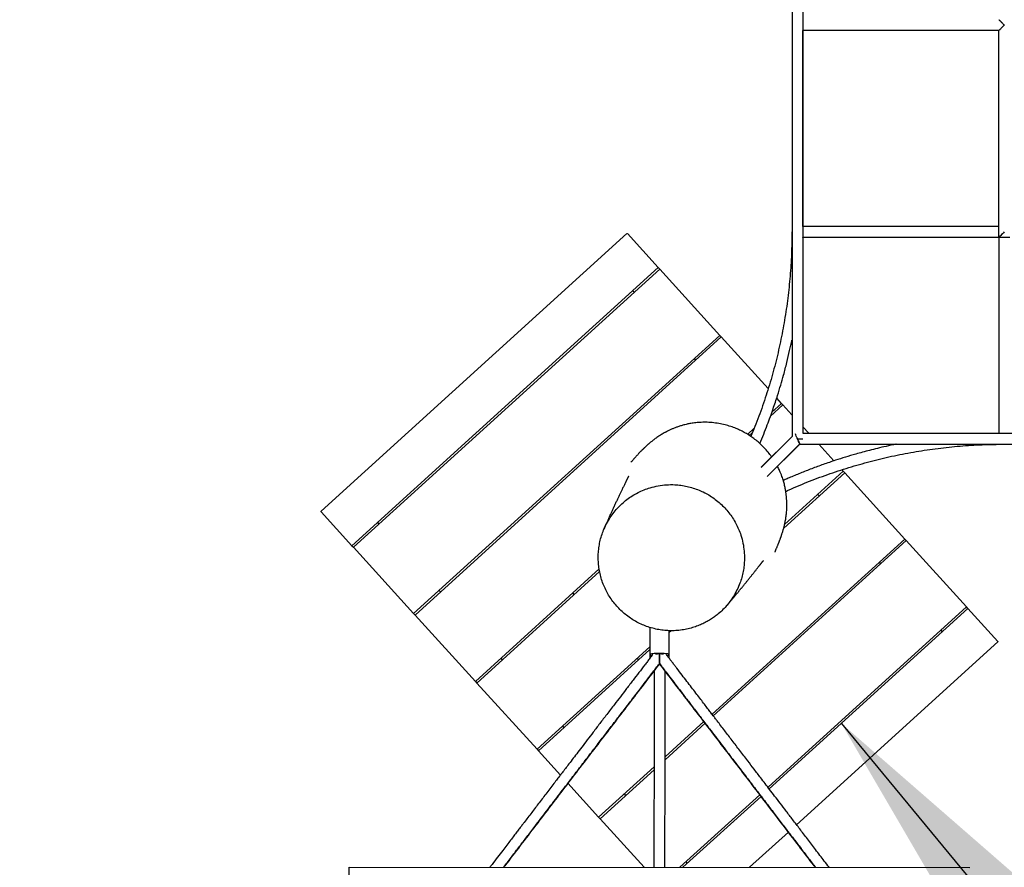
# Model space of a CAD drawing. Units: millimetres. Extents: x 400 to 5680, y 240 to 3960.
# Drawn here: x 1312 to 1454, y 1969 to 2092 of the extents above; entities that cross this region are included whole.
import ezdxf

# ---------------------------------------------------------------- set-up
doc = ezdxf.new("R2010")
doc.units = ezdxf.units.MM
doc.header["$LTSCALE"] = 200
doc.layers.add('SCHWARZ', color=7, linetype='Continuous')
doc.styles.add('SLDTEXTSTYLE3', font='GOTHIC.TTF', dxfattribs={"width": 0.913})
doc.styles.get("Standard").update_dxf_attribs({"font": 'ARIAL.TTF'})
doc.dimstyles.new('SLDDIMSTYLE1', dxfattribs={"dimtxt": 56, "dimasz": 40, "dimexe": 0, "dimexo": 0.0625, "dimgap": 14, "dimtad": 1, "dimdec": 0, "dimrnd": 1e-09, "dimzin": 12, "dimdsep": 46, "dimtxsty": 'SLDTEXTSTYLE3', "dimsah": 1, "dimcen": 0.09, "dimse1": 1, "dimse2": 1, "dimadec": 0, "dimazin": 3, "dimtfac": 1, "dimtdec": 0, "dimtofl": 0, "dimtmove": 0, "dimatfit": 3, "dimfxl": 1, "dimfrac": 2, "dimtolj": 1, "dimtzin": 12, "dimarcsym": 0})
doc.dimstyles.new('SLDDIMSTYLE2', dxfattribs={"dimtxt": 0.18, "dimasz": 40, "dimexe": 0, "dimexo": 0.0625, "dimgap": 0, "dimtad": 0, "dimtih": 1, "dimtoh": 1, "dimdec": 0, "dimrnd": 1e-09, "dimzin": 0, "dimdsep": 46, "dimtxsty": 'Standard', "dimsah": 1, "dimcen": 0.09, "dimadec": 0, "dimazin": 0, "dimtfac": 40, "dimtdec": 0, "dimtofl": 0, "dimtmove": 0, "dimatfit": 3, "dimfxl": 1, "dimfrac": 2, "dimtolj": 1, "dimtzin": 0, "dimarcsym": 0})

# ---------------------------------------------------------------- blocks, each defined once
blk = doc.blocks.new('_D_5')
at = {"layer": 'SCHWARZ'}
blk.add_line((2183.55, 1364.64), (1316.72, 1364.64), dxfattribs=at)
for points in [[(1316.72, 1364.64), (1356.72, 1356.64), (1356.72, 1372.64)], [(2183.55, 1364.64), (2143.55, 1372.64), (2143.55, 1356.64)]]:
    blk.add_solid(points, dxfattribs=at)
at = {"layer": 'SCHWARZ', "insert": (1688.07, 1436.17), "char_height": 56, "attachment_point": 1, "style": 'SLDTEXTSTYLE3'}
blk.add_mtext('867', dxfattribs=at)
blk = doc.blocks.new('_D_6')
at = {"layer": 'SCHWARZ'}
blk.add_line((2346.53, 1257.41), (1117.28, 1257.41), dxfattribs=at)
for points in [[(1117.28, 1257.41), (1157.28, 1249.41), (1157.28, 1265.41)], [(2346.53, 1257.41), (2306.53, 1265.41), (2306.53, 1249.41)]]:
    blk.add_solid(points, dxfattribs=at)
at = {"layer": 'SCHWARZ', "insert": (1667.38, 1328.94), "char_height": 56, "attachment_point": 1, "style": 'SLDTEXTSTYLE3'}
blk.add_mtext('1229', dxfattribs=at)
blk = doc.blocks.new('_D_7')
at = {"layer": 'SCHWARZ'}
blk.add_line((917.28, 1479.52), (917.28, 2734.65), dxfattribs=at)
for points in [[(917.28, 2734.65), (909.28, 2694.65), (925.28, 2694.65)], [(917.28, 1479.52), (925.28, 1519.52), (909.28, 1519.52)]]:
    blk.add_solid(points, dxfattribs=at)
at = {"layer": 'SCHWARZ', "insert": (845.75, 2015.72), "char_height": 56, "attachment_point": 1, "rotation": 90, "style": 'SLDTEXTSTYLE3'}
blk.add_mtext('1255', dxfattribs=at)
blk = doc.blocks.new('_D_8')
at = {"layer": 'SCHWARZ'}
blk.add_line((1020.64, 1662.3), (1020.64, 2534.65), dxfattribs=at)
for points in [[(1020.64, 2534.65), (1012.64, 2494.65), (1028.64, 2494.65)], [(1020.64, 1662.3), (1028.64, 1702.3), (1012.64, 1702.3)]]:
    blk.add_solid(points, dxfattribs=at)
at = {"layer": 'SCHWARZ', "insert": (949.11, 2036.41), "char_height": 56, "attachment_point": 1, "rotation": 90, "style": 'SLDTEXTSTYLE3'}
blk.add_mtext('872', dxfattribs=at)

msp = doc.modelspace()

# ---------------------------------------------------------------- linework, layer by layer
at = {"color": 7, "linetype": 'Continuous', "lineweight": 25}
for p, q in [((1425.22, 2062.18), (1425.23, 2062.2)), ((1453.65, 2062.18), (1453.64, 2062.2)), ((1453.64, 2062.18), (1453.64, 2062.2)), ((1453.66, 2062.2), (1453.64, 2062.2)), ((1453.7, 2062.18), (1453.64, 2062.18)), ((1399.72, 2061.14), (1355.38, 2020.87)), ((1404.26, 2056.22), (1399.79, 2061.14)), ((1453.65, 2060.6), (1453.64, 2060.6)), ((1359.84, 2015.88), (1404.26, 2056.22)), ((1404.46, 2055.99), (1404.26, 2056.22)), ((1360.04, 2015.65), (1404.46, 2055.99)), ((1413.2, 2046.37), (1404.46, 2055.99)), ((1400.76, 2052.63), (1400.56, 2052.85)), ((1368.78, 2006.03), (1413.2, 2046.37)), ((1413.4, 2046.15), (1413.2, 2046.37)), ((1368.99, 2005.81), (1413.4, 2046.15)), ((1420.19, 2038.67), (1413.4, 2046.15)), ((1409.7, 2042.79), (1409.5, 2043.01)), ((1420.53, 2034.65), (1422.34, 2036.3)), ((1420.74, 2035.25), (1422.14, 2036.52)), ((1422.14, 2036.52), (1421.43, 2037.3)), ((1422.34, 2036.3), (1422.14, 2036.52)), ((1423.64, 2034.88), (1422.34, 2036.3)), ((1417.2, 2032.03), (1418.17, 2032.91)), ((1417.46, 2031.87), (1417.89, 2032.26)), ((1426.07, 2032.2), (1425.24, 2033.11)), ((1453.66, 2032.17), (1453.64, 2032.19)), ((1423.67, 2031.74), (1419.18, 2027.24)), ((1419.18, 2027.27), (1423.65, 2031.74)), ((1420.06, 2025.9), (1424.76, 2030.61)), ((1420.07, 2025.9), (1424.77, 2030.6)), ((1429.72, 2028.18), (1427.53, 2030.6)), ((1422.45, 2018.43), (1431.29, 2026.46)), ((1422.58, 2018.95), (1431.08, 2026.68)), ((1431.08, 2026.68), (1430.9, 2026.89)), ((1431.29, 2026.46), (1431.08, 2026.68)), ((1440.03, 2016.83), (1431.29, 2026.46)), ((1427.58, 2023.09), (1427.38, 2023.32)), ((1359.84, 2015.88), (1355.37, 2020.8)), ((1363.54, 2019.24), (1363.75, 2019.02)), ((1412.06, 1991.43), (1440.03, 2016.83)), ((1412.24, 1991.19), (1440.23, 2016.61)), ((1440.23, 2016.61), (1440.03, 2016.83)), ((1448.97, 2006.99), (1440.23, 2016.61)), ((1359.84, 2015.88), (1360.04, 2015.65)), ((1368.78, 2006.03), (1360.04, 2015.65)), ((1436.53, 2013.25), (1436.32, 2013.47)), ((1377.73, 1996.19), (1395.69, 2012.5)), ((1377.93, 1995.96), (1395.75, 2012.15)), ((1372.49, 2009.39), (1372.69, 2009.17)), ((1392, 2008.74), (1391.9, 2009.06)), ((1420.17, 1980.83), (1448.97, 2006.99)), ((1420.35, 1980.59), (1449.17, 2006.77)), ((1449.17, 2006.77), (1448.97, 2006.99)), ((1453.51, 2001.99), (1449.17, 2006.77)), ((1368.78, 2006.03), (1368.99, 2005.81)), ((1377.73, 1996.19), (1368.99, 2005.81)), ((1403.04, 2004.03), (1403.04, 2000.07)), ((1405.84, 1999.54), (1405.84, 2003.56)), ((1405.84, 2000.07), (1405.84, 2003.56)), ((1405.84, 2003.34), (1406.06, 2003.54)), ((1445.47, 2003.4), (1445.27, 2003.63)), ((1424.31, 1975.41), (1453.5, 2001.92)), ((1386.67, 1986.34), (1403.04, 2001.21)), ((1386.87, 1986.12), (1403.04, 2000.8)), ((1381.43, 1999.55), (1381.63, 1999.33)), ((1401.45, 1999.36), (1401.12, 1999.46)), ((1403.04, 2000.06), (1403.04, 1999.54)), ((1377.73, 1996.19), (1377.93, 1995.96)), ((1386.67, 1986.34), (1377.93, 1995.96)), ((1390.37, 1989.7), (1390.57, 1989.48)), ((1405.24, 1985.24), (1410.88, 1990.36)), ((1405.24, 1984.83), (1411.06, 1990.12)), ((1386.67, 1986.34), (1386.87, 1986.12)), ((1390.06, 1982.61), (1386.87, 1986.12)), ((1395.61, 1976.49), (1403.64, 1983.78)), ((1395.81, 1976.27), (1403.64, 1983.38)), ((1395.61, 1976.49), (1391.14, 1981.41)), ((1399.31, 1979.86), (1399.51, 1979.63)), ((1407.39, 1969.23), (1418.99, 1979.76)), ((1407.84, 1969.23), (1419.17, 1979.52)), ((1395.61, 1976.49), (1395.81, 1976.27)), ((1402.21, 1969.23), (1395.81, 1976.27)), ((1417.51, 1969.23), (1423.13, 1974.34)), ((1359.43, 1964.28), (1359.43, 1969.24)), ((1359.43, 1969.24), (1449.43, 1969.22)), ((1408.25, 1970.01), (1408.45, 1969.79))]:
    msp.add_line(p, q, dxfattribs=at)
at = {"color": 7, "linetype": 'Continuous', "lineweight": 25, "flags": 128}
for points in [[(1405.48, 2000.19), (1405.32, 2000.21), (1405.13, 2000.23), (1404.93, 2000.24), (1404.71, 2000.25), (1404.49, 2000.25), (1404.26, 2000.25), (1404.04, 2000.25), (1403.83, 2000.24), (1403.64, 2000.22), (1403.46, 2000.2), (1403.32, 2000.18), (1403.2, 2000.15), (1403.11, 2000.13), (1403.05, 2000.1), (1403.04, 2000.07), (1403.06, 2000.04), (1403.11, 2000.01), (1403.2, 1999.98), (1403.32, 1999.96), (1403.34, 1999.95)], [(1405.54, 1999.95), (1405.62, 1999.97), (1405.73, 2000), (1405.8, 2000.02), (1405.83, 2000.05), (1405.83, 2000.08), (1405.8, 2000.11), (1405.72, 2000.14), (1405.62, 2000.17), (1405.48, 2000.19)]]:
    msp.add_lwpolyline(points, dxfattribs=at)
at = {"color": 7, "linetype": 'Continuous', "lineweight": 25}
for centre, radius, start, end in [((1399.75, 2061.18), 0.05, 222.2455, 312.2455), ((1355.34, 2020.84), 0.05, 312.2455, 42.2455), ((1453.54, 2001.95), 0.05, 132.2455, 222.2455), ((1404.43, 1995.23), 4.94, 83.0108, 96.4153)]:
    msp.add_arc(centre, radius, start, end, dxfattribs=at)
for points, knots in [([(1423.65, 2211.27), (1423.65, 2208.58), (1423.65, 2202.27), (1423.65, 2192.35), (1423.65, 2181.49), (1423.65, 2170.64), (1423.65, 2159.86), (1423.65, 2149.15), (1423.65, 2138.51), (1423.65, 2127.87), (1423.65, 2116.06), (1423.65, 2103.06), (1423.65, 2088.89), (1423.65, 2078.57), (1423.65, 2072.1), (1423.65, 2069.49), (1423.65, 2066.9), (1423.65, 2064.83), (1423.65, 2063.26), (1423.65, 2062.18), (1423.65, 2061.11), (1423.65, 2060.07), (1423.65, 2059.04), (1423.65, 2058.02), (1423.65, 2057), (1423.65, 2055.94), (1423.65, 2054.8), (1423.65, 2053.55), (1423.65, 2052.18), (1423.65, 2050.69), (1423.65, 2049.09), (1423.65, 2047.38), (1423.65, 2045.51), (1423.65, 2043.49), (1423.65, 2041.32), (1423.65, 2039.02), (1423.65, 2036.59), (1423.65, 2034.15), (1423.65, 2032.52), (1423.65, 2031.74)], [0, 0, 0, 0, 0.044813, 0.105164, 0.165515, 0.225866, 0.286217, 0.34549, 0.404764, 0.464037, 0.52331, 0.602341, 0.681372, 0.760403, 0.775008, 0.789613, 0.80415, 0.818218, 0.824361, 0.830396, 0.836324, 0.842144, 0.847856, 0.853461, 0.859212, 0.864907, 0.871247, 0.878235, 0.885868, 0.894148, 0.903074, 0.912647, 0.922866, 0.934264, 0.946372, 0.95919, 0.972717, 0.986953, 1, 1, 1, 1]), ([(1425.24, 2210.61), (1425.24, 2210.23), (1425.24, 2206.59), (1425.24, 2199.68), (1425.24, 2189.84), (1425.24, 2179.94), (1425.24, 2169.98), (1425.24, 2160.03), (1425.24, 2150.08), (1425.24, 2139.11), (1425.24, 2127.11), (1425.24, 2114.1), (1425.24, 2100.78), (1425.24, 2087.16), (1425.24, 2073.22), (1425.24, 2059.29), (1425.24, 2045.61), (1425.24, 2036.58), (1425.24, 2032.2)], [0, 0, 0, 0, 0.006364, 0.061104, 0.115844, 0.17158, 0.227315, 0.28305, 0.338786, 0.394522, 0.467509, 0.540496, 0.613483, 0.691683, 0.769884, 0.848084, 0.926285, 1, 1, 1, 1]), ([(1453.66, 2092.18), (1453.66, 2092.18), (1453.66, 2092.17), (1453.69, 2092.15), (1453.72, 2092.11), (1453.78, 2092.06), (1453.84, 2091.99), (1453.91, 2091.93), (1453.97, 2091.86), (1454.03, 2091.8), (1454.1, 2091.74), (1454.18, 2091.65), (1454.29, 2091.54), (1454.39, 2091.45), (1454.44, 2091.4)], [0, 0, 0, 0, 0.02031, 0.090996, 0.165367, 0.250381, 0.343049, 0.443544, 0.506109, 0.573354, 0.645262, 0.721829, 0.842984, 1, 1, 1, 1]), ([(1425.24, 2090.6), (1425.24, 2090.6), (1425.24, 2090.6), (1425.22, 2090.62), (1425.21, 2090.62)], [0, 0, 0, 0, 0.866272, 1, 1, 1, 1]), ([(1425.22, 2062.18), (1425.22, 2063.01), (1425.22, 2064.87), (1425.22, 2067.72), (1425.22, 2070.71), (1425.22, 2073.55), (1425.22, 2076.25), (1425.22, 2078.8), (1425.22, 2081.19), (1425.22, 2083.46), (1425.22, 2085.53), (1425.22, 2087.4), (1425.22, 2089.06), (1425.22, 2090.12), (1425.22, 2090.61)], [0, 0, 0, 0, 0.0867471, 0.1964487, 0.3013677, 0.4015044, 0.4968586, 0.5858549, 0.6702381, 0.7500081, 0.825165, 0.8883711, 0.9478996, 1, 1, 1, 1]), ([(1453.64, 2090.6), (1450.99, 2090.6), (1445.69, 2090.6), (1436.22, 2090.6), (1429.4, 2090.6), (1425.24, 2090.6)], [0, 0, 0, 0, 0.28, 0.560001, 1, 1, 1, 1]), ([(1454.44, 2091.4), (1454.35, 2091.31), (1454.17, 2091.13), (1453.96, 2090.91), (1453.81, 2090.76), (1453.72, 2090.67), (1453.65, 2090.61), (1453.64, 2090.6), (1453.64, 2090.6)], [0, 0, 0, 0, 0.2501013, 0.4998885, 0.6330829, 0.7501518, 0.8786706, 1, 1, 1, 1]), ([(1453.64, 2062.18), (1453.64, 2065.59), (1453.64, 2072.93), (1453.64, 2082.4), (1453.64, 2088.47), (1453.64, 2090.6)], [0, 0, 0, 0, 0.359772, 0.775298, 1, 1, 1, 1]), ([(1453.65, 2062.18), (1453.34, 2062.18), (1452.44, 2062.18), (1450.99, 2062.18), (1449.35, 2062.18), (1447.84, 2062.18), (1446.46, 2062.18), (1445.28, 2062.18), (1444.3, 2062.18), (1443.49, 2062.18), (1442.76, 2062.18), (1442.11, 2062.18), (1441.49, 2062.18), (1440.79, 2062.18), (1439.92, 2062.18), (1438.88, 2062.18), (1437.7, 2062.18), (1436.39, 2062.18), (1434.95, 2062.18), (1433.42, 2062.18), (1431.79, 2062.18), (1430.07, 2062.18), (1428.24, 2062.18), (1426.61, 2062.18), (1425.59, 2062.18), (1425.22, 2062.18)], [0, 0, 0, 0, 0.033002, 0.095312, 0.15303, 0.206155, 0.254687, 0.298626, 0.329927, 0.358394, 0.384025, 0.40682, 0.427156, 0.449189, 0.481347, 0.518118, 0.559501, 0.605495, 0.656101, 0.711319, 0.767605, 0.827991, 0.892477, 0.961063, 1, 1, 1, 1]), ([(1453.64, 2062.2), (1448.34, 2062.2), (1438.87, 2062.2), (1429.4, 2062.2), (1425.23, 2062.2)], [0, 0, 0, 0, 0.56, 1, 1, 1, 1]), ([(1453.64, 2060.6), (1453.64, 2060.71), (1453.64, 2060.86), (1453.64, 2061.14), (1453.64, 2061.28), (1453.64, 2061.38), (1453.64, 2061.49), (1453.64, 2061.63), (1453.64, 2061.92), (1453.64, 2062.08), (1453.64, 2062.2)], [0, 0, 0, 0, 0.307714, 0.414441, 0.459951, 0.502784, 0.545478, 0.590598, 0.69599, 1, 1, 1, 1]), ([(1423.64, 2061.4), (1423.63, 2060.32), (1423.6, 2058.18), (1423.39, 2054.98), (1423.06, 2051.78), (1422.59, 2048.6), (1421.99, 2045.44), (1421.26, 2042.31), (1420.4, 2039.22), (1419.4, 2036.16), (1418.49, 2033.66), (1417.87, 2032.2), (1417.67, 2031.73)], [0, 0, 0, 0, 0.105489, 0.210979, 0.316471, 0.421962, 0.527454, 0.632946, 0.738439, 0.843931, 0.949424, 1, 1, 1, 1]), ([(1425.23, 2060.6), (1425.23, 2060.6), (1425.23, 2060.6), (1425.21, 2060.62), (1425.21, 2060.62)], [0, 0, 0, 0, 0.885013, 1, 1, 1, 1]), ([(1453.64, 2060.6), (1448.34, 2060.6), (1438.87, 2060.6), (1429.4, 2060.6), (1425.23, 2060.6)], [0, 0, 0, 0, 0.56, 1, 1, 1, 1]), ([(1454.44, 2061.4), (1454.35, 2061.31), (1454.17, 2061.13), (1453.96, 2060.91), (1453.81, 2060.76), (1453.72, 2060.67), (1453.65, 2060.61), (1453.64, 2060.6), (1453.64, 2060.6)], [0, 0, 0, 0, 0.250105, 0.49989, 0.633137, 0.750153, 0.87862, 1, 1, 1, 1]), ([(1455.24, 2060.6), (1455.12, 2060.6), (1454.96, 2060.6), (1454.68, 2060.6), (1454.53, 2060.6), (1454.43, 2060.6), (1454.33, 2060.6), (1454.18, 2060.6), (1453.9, 2060.6), (1453.75, 2060.6), (1453.64, 2060.6)], [0, 0, 0, 0, 0.30401, 0.409402, 0.454522, 0.497216, 0.540049, 0.585559, 0.692286, 1, 1, 1, 1]), ([(1453.65, 2060.61), (1453.65, 2060.3), (1453.65, 2059.4), (1453.65, 2057.94), (1453.65, 2056.3), (1453.65, 2054.79), (1453.65, 2053.41), (1453.65, 2052.24), (1453.65, 2051.26), (1453.65, 2050.45), (1453.65, 2049.72), (1453.65, 2049.07), (1453.65, 2048.45), (1453.65, 2047.74), (1453.65, 2046.88), (1453.65, 2045.84), (1453.65, 2044.66), (1453.65, 2043.35), (1453.65, 2041.91), (1453.65, 2040.37), (1453.65, 2038.75), (1453.65, 2037.03), (1453.65, 2035.19), (1453.65, 2033.57), (1453.65, 2032.56), (1453.65, 2032.2)], [0, 0, 0, 0, 0.033038, 0.095392, 0.15315, 0.206312, 0.254877, 0.298847, 0.330171, 0.358657, 0.384306, 0.407117, 0.427467, 0.449515, 0.481696, 0.518493, 0.559904, 0.60593, 0.656572, 0.711828, 0.768154, 0.828582, 0.893113, 0.961747, 1, 1, 1, 1]), ([(1453.66, 2060.61), (1453.66, 2060.61), (1453.66, 2060.62), (1453.71, 2060.67), (1453.78, 2060.73), (1453.84, 2060.79), (1453.88, 2060.83), (1453.94, 2060.89), (1454.02, 2060.97), (1454.14, 2061.09), (1454.28, 2061.23), (1454.38, 2061.34), (1454.44, 2061.4)], [0, 0, 0, 0, 0.005372, 0.135781, 0.27954, 0.331314, 0.385124, 0.441027, 0.544011, 0.671077, 0.822825, 1, 1, 1, 1]), ([(1418.97, 2030.7), (1419.17, 2031.16), (1419.54, 2032.05), (1420.05, 2033.35), (1420.5, 2034.56), (1420.89, 2035.67), (1421.24, 2036.7), (1421.62, 2037.86), (1422.01, 2039.16), (1422.47, 2040.74), (1422.9, 2042.41), (1423.3, 2044.1), (1423.53, 2045.2), (1423.64, 2045.71)], [0, 0, 0, 0, 0.093774, 0.183745, 0.266104, 0.34085, 0.408373, 0.473216, 0.572333, 0.668052, 0.786629, 0.900169, 1, 1, 1, 1]), ([(1420.69, 2028.77), (1420.61, 2028.88), (1420.37, 2029.22), (1419.92, 2029.76), (1419.35, 2030.38), (1418.75, 2030.92), (1418.14, 2031.41), (1417.52, 2031.84), (1416.89, 2032.23), (1416.23, 2032.59), (1415.52, 2032.9), (1414.75, 2033.18), (1413.92, 2033.42), (1413.02, 2033.61), (1412.08, 2033.74), (1411.16, 2033.79), (1410.3, 2033.77), (1409.53, 2033.7), (1408.87, 2033.6), (1408.36, 2033.49), (1407.98, 2033.39), (1407.7, 2033.32), (1407.45, 2033.24), (1407.21, 2033.16), (1406.99, 2033.09), (1406.78, 2033.01), (1406.57, 2032.93), (1406.36, 2032.84), (1406.16, 2032.76), (1405.95, 2032.66), (1405.76, 2032.57), (1405.58, 2032.48), (1405.41, 2032.4), (1405.28, 2032.33), (1405.22, 2032.3), (1405.21, 2032.29)], [0, 0, 0, 0, 0.017454, 0.05605, 0.093268, 0.129003, 0.163224, 0.196236, 0.228789, 0.261659, 0.295649, 0.331571, 0.370022, 0.410833, 0.453721, 0.495673, 0.53414, 0.568571, 0.598483, 0.623489, 0.63884, 0.651301, 0.663525, 0.677022, 0.692265, 0.709599, 0.729278, 0.751499, 0.780214, 0.812677, 0.849091, 0.889663, 0.934608, 0.984166, 1, 1, 1, 1]), ([(1405.67, 2032.53), (1405.59, 2032.49), (1405.41, 2032.4), (1405.14, 2032.25), (1404.85, 2032.08), (1404.57, 2031.92), (1404.31, 2031.75), (1404.06, 2031.58), (1403.83, 2031.42), (1403.62, 2031.26), (1403.4, 2031.09), (1403.21, 2030.94), (1403.05, 2030.81), (1402.93, 2030.7), (1402.83, 2030.61), (1402.7, 2030.51), (1402.57, 2030.38), (1402.38, 2030.21), (1402.25, 2030.08), (1402.16, 2030), (1402.1, 2029.94), (1402.05, 2029.88), (1401.99, 2029.82), (1401.92, 2029.76), (1401.85, 2029.69), (1401.77, 2029.61), (1401.69, 2029.52), (1401.6, 2029.42), (1401.5, 2029.33), (1401.41, 2029.23), (1401.32, 2029.13), (1401.22, 2029.02), (1401.11, 2028.91), (1401, 2028.79), (1400.89, 2028.66), (1400.8, 2028.56), (1400.74, 2028.49), (1400.72, 2028.47)], [0, 0, 0, 0, 0.021906, 0.0502, 0.076623, 0.10109, 0.123527, 0.143867, 0.162053, 0.178041, 0.192414, 0.205793, 0.219099, 0.232373, 0.245655, 0.258987, 0.307344, 0.356906, 0.407683, 0.426073, 0.444795, 0.464891, 0.486552, 0.509808, 0.534688, 0.566141, 0.59995, 0.636171, 0.674864, 0.711549, 0.750296, 0.791149, 0.834155, 0.879359, 0.926807, 0.976544, 1, 1, 1, 1]), ([(1424.72, 2030.71), (1424.69, 2030.79), (1424.64, 2030.91), (1424.55, 2031.14), (1424.49, 2031.28), (1424.44, 2031.38), (1424.4, 2031.49), (1424.34, 2031.63), (1424.24, 2031.86), (1424.19, 2031.99), (1424.16, 2032.08)], [0, 0, 0, 0, 0.259252, 0.390165, 0.446765, 0.500359, 0.553772, 0.609854, 0.738972, 1, 1, 1, 1]), ([(1425.24, 2032.2), (1429.08, 2032.2), (1437.14, 2032.2), (1449.41, 2032.2), (1462.05, 2032.2), (1474.69, 2032.2), (1487.26, 2032.2), (1499.75, 2032.2), (1512.17, 2032.2), (1524.59, 2032.2), (1536.19, 2032.2), (1546.96, 2032.2), (1556.92, 2032.2), (1566.87, 2032.2), (1576.83, 2032.2), (1586.73, 2032.2), (1595.67, 2032.2), (1601.28, 2032.2), (1603.64, 2032.2)], [0, 0, 0, 0, 0.064598, 0.135539, 0.20648, 0.277421, 0.348363, 0.418037, 0.487711, 0.557386, 0.62706, 0.682799, 0.738538, 0.794278, 0.850017, 0.905756, 0.9605, 1, 1, 1, 1]), ([(1438.75, 2030.6), (1438.73, 2030.59), (1438.25, 2030.5), (1437.34, 2030.3), (1436.08, 2030.01), (1434.94, 2029.72), (1433.89, 2029.44), (1432.72, 2029.12), (1431.41, 2028.73), (1429.84, 2028.23), (1428.21, 2027.68), (1426.51, 2027.05), (1424.86, 2026.4), (1423.58, 2025.87), (1422.76, 2025.51), (1422.48, 2025.38), (1422.39, 2025.34)], [0, 0, 0, 0, 0.003415, 0.085674, 0.160972, 0.229311, 0.291045, 0.35033, 0.440949, 0.528463, 0.636875, 0.740682, 0.843759, 0.946832, 0.981363, 1, 1, 1, 1]), ([(1422.75, 2023.75), (1422.91, 2023.83), (1424.04, 2024.36), (1426.19, 2025.24), (1429.2, 2026.36), (1432.26, 2027.35), (1435.36, 2028.21), (1438.49, 2028.95), (1441.65, 2029.55), (1444.82, 2030.01), (1448.02, 2030.35), (1451.23, 2030.56), (1453.37, 2030.58), (1454.44, 2030.6)], [0, 0, 0, 0, 0.016117, 0.114506, 0.212896, 0.311285, 0.409674, 0.508063, 0.606451, 0.704839, 0.803227, 0.901614, 1, 1, 1, 1]), ([(1424.36, 2031.58), (1424.39, 2031.52), (1424.46, 2031.35), (1424.57, 2031.08), (1424.68, 2030.82), (1424.74, 2030.67), (1424.76, 2030.62), (1424.76, 2030.61), (1424.76, 2030.61)], [0, 0, 0, 0, 0.158852, 0.398101, 0.637292, 0.876301, 0.99699, 1, 1, 1, 1]), ([(1424.44, 2031.4), (1424.47, 2031.4), (1424.54, 2031.4), (1424.68, 2031.4), (1424.97, 2031.4), (1425.12, 2031.4), (1425.24, 2031.4)], [0, 0, 0, 0, 0.082622, 0.172863, 0.384869, 1, 1, 1, 1]), ([(1424.77, 2030.61), (1425.33, 2030.61), (1426.59, 2030.61), (1428.5, 2030.61), (1430.47, 2030.61), (1432.31, 2030.61), (1434.03, 2030.61), (1435.63, 2030.61), (1437.12, 2030.61), (1438.45, 2030.61), (1439.64, 2030.61), (1440.69, 2030.61), (1441.66, 2030.61), (1442.57, 2030.61), (1443.46, 2030.61), (1444.35, 2030.61), (1445.24, 2030.61), (1447.28, 2030.61), (1450.5, 2030.61), (1454.9, 2030.61), (1465.8, 2030.61), (1479.94, 2030.61), (1497.32, 2030.61), (1511.5, 2030.61), (1524.57, 2030.61), (1535.53, 2030.61), (1541.77, 2030.61), (1544.39, 2030.61)], [0, 0, 0, 0, 0.014074, 0.03147, 0.047913, 0.063403, 0.077688, 0.091053, 0.103499, 0.115025, 0.124539, 0.13332, 0.141368, 0.148796, 0.156182, 0.163605, 0.171067, 0.178566, 0.214797, 0.251815, 0.288984, 0.4881, 0.606622, 0.725144, 0.843666, 0.934371, 1, 1, 1, 1]), ([(1424.77, 2030.6), (1428.98, 2030.6), (1437.4, 2030.6), (1450.02, 2030.6), (1462.64, 2030.6), (1475.26, 2030.6), (1487.8, 2030.6), (1500.27, 2030.6), (1512.67, 2030.6), (1525.07, 2030.6), (1536.64, 2030.6), (1547.4, 2030.6), (1557.33, 2030.6), (1567.27, 2030.6), (1577.21, 2030.6), (1587.1, 2030.6), (1595.27, 2030.6), (1600.13, 2030.6), (1601.74, 2030.6)], [0, 0, 0, 0, 0.071382, 0.142763, 0.214145, 0.285527, 0.356908, 0.427015, 0.497122, 0.567229, 0.637336, 0.693422, 0.749507, 0.805592, 0.861678, 0.917763, 0.972847, 1, 1, 1, 1]), ([(1400.71, 2028.47), (1400.7, 2028.45), (1400.65, 2028.39), (1400.56, 2028.29), (1400.45, 2028.17), (1400.37, 2028.07), (1400.31, 2028.02), (1400.3, 2028)], [0, 0, 0, 0, 0.128735, 0.373825, 0.630974, 0.900405, 1, 1, 1, 1]), ([(1422.89, 2021.17), (1422.89, 2021.18), (1422.89, 2021.22), (1422.9, 2021.3), (1422.9, 2021.41), (1422.9, 2021.52), (1422.9, 2021.65), (1422.9, 2021.78), (1422.9, 2021.91), (1422.9, 2022.05), (1422.89, 2022.19), (1422.89, 2022.33), (1422.88, 2022.48), (1422.87, 2022.65), (1422.86, 2022.84), (1422.84, 2023.06), (1422.81, 2023.3), (1422.77, 2023.64), (1422.7, 2024.08), (1422.58, 2024.65), (1422.41, 2025.27), (1422.18, 2025.99), (1421.89, 2026.7), (1421.65, 2027.17), (1421.54, 2027.37)], [0, 0, 0, 0, 0.034723, 0.129845, 0.214829, 0.290152, 0.356234, 0.413451, 0.462154, 0.49807, 0.528022, 0.552389, 0.571774, 0.587285, 0.601632, 0.621737, 0.641524, 0.664734, 0.706187, 0.754865, 0.810208, 0.867634, 0.943887, 1, 1, 1, 1]), ([(1399.5, 2025.05), (1399.5, 2025.04), (1399.46, 2024.97), (1399.39, 2024.83), (1399.29, 2024.62), (1399.19, 2024.41), (1399.09, 2024.2), (1399, 2024.01), (1398.91, 2023.82), (1398.82, 2023.63), (1398.72, 2023.44), (1398.63, 2023.24), (1398.53, 2023.03), (1398.43, 2022.83), (1398.33, 2022.61), (1398.23, 2022.39), (1398.12, 2022.17), (1398.02, 2021.94), (1397.91, 2021.72), (1397.82, 2021.52), (1397.77, 2021.41), (1397.75, 2021.37)], [0, 0, 0, 0, 0.005351, 0.054558, 0.10602, 0.15987, 0.216245, 0.2624, 0.310264, 0.359902, 0.411381, 0.464767, 0.520125, 0.577522, 0.637023, 0.698694, 0.762601, 0.827607, 0.894897, 0.964532, 1, 1, 1, 1]), ([(1399.94, 2025.97), (1399.94, 2025.97), (1399.94, 2025.97), (1399.94, 2025.97), (1399.94, 2025.96), (1399.93, 2025.95), (1399.92, 2025.93), (1399.91, 2025.9), (1399.89, 2025.86), (1399.87, 2025.82), (1399.85, 2025.77), (1399.82, 2025.71), (1399.79, 2025.65), (1399.76, 2025.59), (1399.73, 2025.52), (1399.69, 2025.44), (1399.65, 2025.36), (1399.61, 2025.28), (1399.57, 2025.2), (1399.54, 2025.12), (1399.51, 2025.07), (1399.5, 2025.04)], [0, 0, 0, 0, 0.0103, 0.036622, 0.066002, 0.103207, 0.144619, 0.190425, 0.240851, 0.29617, 0.35671, 0.422859, 0.478936, 0.538995, 0.60332, 0.672231, 0.746086, 0.80784, 0.873104, 0.942105, 1, 1, 1, 1]), ([(1397.17, 2019.78), (1397.34, 2020.04), (1397.7, 2020.56), (1398.31, 2021.29), (1398.97, 2021.97), (1399.7, 2022.58), (1400.48, 2023.12), (1401.31, 2023.59), (1402.18, 2023.98), (1403.16, 2024.32), (1404.25, 2024.58), (1405.44, 2024.73), (1406.55, 2024.75), (1407.55, 2024.65), (1408.44, 2024.49), (1409.31, 2024.25), (1410.17, 2023.95), (1410.99, 2023.58), (1411.79, 2023.12), (1412.54, 2022.6), (1413.25, 2022.01), (1413.91, 2021.36), (1414.52, 2020.66), (1415.05, 2019.91), (1415.52, 2019.11), (1415.92, 2018.28), (1416.28, 2017.33), (1416.56, 2016.27), (1416.73, 2015.1), (1416.77, 2014.01), (1416.71, 2013.02), (1416.59, 2012.14), (1416.39, 2011.27), (1416.09, 2010.37), (1415.69, 2009.44), (1415.33, 2008.83), (1415.16, 2008.52)], [0, 0, 0, 0, 0.0285903, 0.0572867, 0.0859628, 0.1145254, 0.1431526, 0.1718938, 0.20063, 0.2292504, 0.2652997, 0.3014624, 0.3375085, 0.3645553, 0.391703, 0.4188724, 0.4459489, 0.4729781, 0.5000049, 0.5276092, 0.5553147, 0.5830126, 0.6106066, 0.6382351, 0.66597, 0.6937063, 0.7213365, 0.7568691, 0.7925149, 0.8280511, 0.8548909, 0.8818253, 0.9087532, 0.935584, 0.9677825, 1, 1, 1, 1]), ([(1397.75, 2021.37), (1397.74, 2021.34), (1397.69, 2021.24), (1397.61, 2021.07), (1397.51, 2020.84), (1397.41, 2020.61), (1397.3, 2020.38), (1397.2, 2020.15), (1397.09, 2019.91), (1396.99, 2019.67), (1396.88, 2019.43), (1396.77, 2019.19), (1396.67, 2018.94), (1396.56, 2018.7), (1396.46, 2018.45), (1396.39, 2018.3), (1396.36, 2018.22)], [0, 0, 0, 0, 0.020457, 0.084283, 0.149979, 0.217586, 0.287143, 0.358692, 0.432272, 0.507923, 0.585686, 0.665601, 0.747708, 0.832048, 0.918661, 1, 1, 1, 1]), ([(1421.42, 2015.52), (1421.43, 2015.55), (1421.47, 2015.63), (1421.52, 2015.76), (1421.58, 2015.91), (1421.64, 2016.06), (1421.69, 2016.2), (1421.75, 2016.34), (1421.8, 2016.48), (1421.86, 2016.62), (1421.91, 2016.76), (1421.95, 2016.88), (1421.99, 2016.99), (1422.02, 2017.08), (1422.06, 2017.18), (1422.09, 2017.27), (1422.12, 2017.35), (1422.14, 2017.43), (1422.17, 2017.5), (1422.21, 2017.62), (1422.27, 2017.8), (1422.33, 2018), (1422.37, 2018.16), (1422.4, 2018.26), (1422.44, 2018.39), (1422.49, 2018.59), (1422.55, 2018.82), (1422.6, 2019.05), (1422.66, 2019.32), (1422.71, 2019.6), (1422.76, 2019.89), (1422.8, 2020.19), (1422.84, 2020.5), (1422.87, 2020.82), (1422.89, 2021.16), (1422.91, 2021.47), (1422.91, 2021.66), (1422.91, 2021.75)], [0, 0, 0, 0, 0.020918, 0.06835, 0.11371, 0.157038, 0.198373, 0.237754, 0.281711, 0.323072, 0.361898, 0.398249, 0.428661, 0.457189, 0.483869, 0.508741, 0.53184, 0.553199, 0.572983, 0.592326, 0.646465, 0.699128, 0.719417, 0.739483, 0.759378, 0.779268, 0.792593, 0.806014, 0.820295, 0.836976, 0.856071, 0.877525, 0.899857, 0.924164, 0.950374, 0.978403, 1, 1, 1, 1]), ([(1415.16, 2008.52), (1414.99, 2008.28), (1414.67, 2007.79), (1414.1, 2007.09), (1413.48, 2006.44), (1412.86, 2005.89), (1412.25, 2005.44), (1411.67, 2005.07), (1411.04, 2004.72), (1410.36, 2004.4), (1409.61, 2004.11), (1408.8, 2003.86), (1407.92, 2003.68), (1407.02, 2003.56), (1406.11, 2003.53), (1405.21, 2003.57), (1404.32, 2003.69), (1403.44, 2003.89), (1402.58, 2004.16), (1401.75, 2004.5), (1400.96, 2004.9), (1400.2, 2005.37), (1399.49, 2005.9), (1398.83, 2006.48), (1398.22, 2007.11), (1397.66, 2007.79), (1397.16, 2008.52), (1396.72, 2009.29), (1396.34, 2010.11), (1396.03, 2010.96), (1395.8, 2011.82), (1395.64, 2012.7), (1395.56, 2013.57), (1395.54, 2014.46), (1395.6, 2015.35), (1395.74, 2016.23), (1395.95, 2017.1), (1396.24, 2017.96), (1396.63, 2018.87), (1396.98, 2019.45), (1397.17, 2019.78)], [0, 0, 0, 0, 0.026606, 0.053382, 0.080719, 0.108266, 0.128304, 0.149333, 0.170453, 0.193488, 0.216641, 0.24322, 0.269984, 0.297333, 0.324887, 0.351402, 0.378118, 0.405134, 0.432552, 0.45871, 0.485052, 0.511687, 0.538714, 0.564581, 0.590616, 0.616821, 0.64345, 0.669978, 0.696706, 0.72373, 0.751155, 0.777314, 0.803695, 0.830256, 0.857229, 0.88403, 0.911029, 0.93834, 0.966062, 1, 1, 1, 1]), ([(1421.19, 2014.96), (1421.19, 2014.97), (1421.24, 2015.07), (1421.32, 2015.26), (1421.39, 2015.44), (1421.42, 2015.52)], [0, 0, 0, 0, 0.018592, 0.567032, 1, 1, 1, 1]), ([(1418.87, 2012.92), (1418.89, 2012.95), (1418.93, 2013), (1419, 2013.08), (1419.06, 2013.15), (1419.11, 2013.22), (1419.16, 2013.29), (1419.21, 2013.35), (1419.26, 2013.41), (1419.3, 2013.47), (1419.34, 2013.52), (1419.38, 2013.57), (1419.42, 2013.61), (1419.44, 2013.64), (1419.47, 2013.67), (1419.49, 2013.69), (1419.5, 2013.71), (1419.51, 2013.72), (1419.51, 2013.73), (1419.51, 2013.73), (1419.51, 2013.73)], [0, 0, 0, 0, 0.0697565, 0.1447279, 0.215343, 0.2818868, 0.3446208, 0.4139905, 0.4787542, 0.5392295, 0.5956993, 0.6596224, 0.7183393, 0.7721922, 0.8214715, 0.8664217, 0.9072474, 0.9441181, 0.9802733, 1, 1, 1, 1]), ([(1416.33, 2009.74), (1416.35, 2009.77), (1416.43, 2009.86), (1416.55, 2010.01), (1416.7, 2010.19), (1416.84, 2010.37), (1416.98, 2010.54), (1417.12, 2010.72), (1417.26, 2010.89), (1417.41, 2011.07), (1417.55, 2011.25), (1417.69, 2011.42), (1417.83, 2011.6), (1417.96, 2011.77), (1418.1, 2011.94), (1418.24, 2012.12), (1418.38, 2012.29), (1418.51, 2012.46), (1418.63, 2012.62), (1418.76, 2012.77), (1418.83, 2012.87), (1418.87, 2012.92)], [0, 0, 0, 0, 0.030201, 0.094902, 0.157585, 0.218301, 0.277098, 0.334026, 0.389135, 0.447712, 0.504214, 0.558705, 0.611254, 0.661924, 0.716339, 0.768588, 0.818764, 0.866958, 0.913262, 0.957767, 1, 1, 1, 1]), ([(1414.11, 2007.11), (1414.15, 2007.16), (1414.24, 2007.27), (1414.38, 2007.42), (1414.52, 2007.58), (1414.65, 2007.74), (1414.78, 2007.89), (1414.91, 2008.04), (1415.03, 2008.18), (1415.14, 2008.31), (1415.25, 2008.44), (1415.36, 2008.57), (1415.46, 2008.69), (1415.57, 2008.82), (1415.67, 2008.94), (1415.77, 2009.06), (1415.87, 2009.18), (1415.96, 2009.29), (1416.06, 2009.41), (1416.15, 2009.52), (1416.25, 2009.64), (1416.3, 2009.71), (1416.33, 2009.74)], [0, 0, 0, 0, 0.0645327, 0.1338205, 0.2003767, 0.2643013, 0.3256906, 0.384637, 0.4380575, 0.4894574, 0.5389056, 0.5864687, 0.6322109, 0.6788039, 0.7234884, 0.7663321, 0.8073996, 0.8467534, 0.8844527, 0.9268375, 0.9670922, 1, 1, 1, 1]), ([(1403.45, 2000.08), (1403.44, 2000.07), (1403.31, 1999.9), (1403.06, 1999.57), (1402.67, 1999.07), (1402.14, 1998.37), (1401.45, 1997.48), (1400.57, 1996.33), (1399.68, 1995.17), (1398.77, 1993.98), (1397.81, 1992.74), (1396.82, 1991.44), (1395.8, 1990.11), (1394.85, 1988.87), (1393.98, 1987.73), (1393.18, 1986.68), (1392.45, 1985.73), (1391.78, 1984.86), (1391.03, 1983.88), (1390.19, 1982.78), (1389.17, 1981.45), (1388.11, 1980.06), (1386.99, 1978.6), (1385.9, 1977.16), (1385.06, 1976.07), (1384.48, 1975.31), (1384.13, 1974.85), (1383.74, 1974.34), (1383.3, 1973.77), (1382.81, 1973.13), (1382.28, 1972.43), (1381.65, 1971.61), (1380.94, 1970.68), (1380.32, 1969.86), (1379.94, 1969.37), (1379.84, 1969.23)], [0, 0, 0, 0, 0.000528, 0.016913, 0.032952, 0.048707, 0.085068, 0.120184, 0.16039, 0.198846, 0.235554, 0.281978, 0.325267, 0.36542, 0.402438, 0.436319, 0.467065, 0.49484, 0.521519, 0.562298, 0.601677, 0.650457, 0.697163, 0.743542, 0.789921, 0.803185, 0.817691, 0.83424, 0.852834, 0.873471, 0.896152, 0.920877, 0.952307, 0.986519, 1, 1, 1, 1]), ([(1404.44, 1998.75), (1404.44, 1998.77), (1404.44, 1998.8), (1404.44, 1998.92), (1404.44, 1999.04), (1404.44, 1999.15), (1404.44, 1999.22), (1404.44, 1999.34), (1404.44, 1999.53), (1404.44, 1999.75), (1404.44, 1999.96), (1404.44, 2000.09), (1404.44, 2000.16), (1404.44, 2000.17)], [0, 0, 0, 0, 0.112703, 0.225901, 0.348267, 0.392426, 0.438591, 0.48694, 0.617562, 0.776228, 0.886466, 0.973951, 1, 1, 1, 1]), ([(1404.44, 2000.17), (1404.44, 2000.16), (1404.44, 2000.1), (1404.44, 1999.98), (1404.44, 1999.81), (1404.44, 1999.63), (1404.44, 1999.45), (1404.44, 1999.27), (1404.44, 1999.08), (1404.44, 1998.92), (1404.44, 1998.8), (1404.44, 1998.77), (1404.44, 1998.75)], [0, 0, 0, 0, 0.026053, 0.10349, 0.202432, 0.320224, 0.422724, 0.513159, 0.651656, 0.774032, 0.887254, 1, 1, 1, 1]), ([(1429.03, 1969.23), (1428.8, 1969.53), (1428.14, 1970.38), (1427.09, 1971.76), (1425.91, 1973.31), (1424.8, 1974.76), (1423.78, 1976.1), (1422.83, 1977.34), (1421.96, 1978.48), (1421.16, 1979.53), (1420.43, 1980.48), (1419.76, 1981.36), (1419.01, 1982.34), (1418.17, 1983.44), (1417.16, 1984.76), (1416.1, 1986.15), (1414.98, 1987.61), (1413.89, 1989.04), (1413.05, 1990.13), (1412.47, 1990.9), (1412.12, 1991.35), (1411.73, 1991.86), (1411.29, 1992.43), (1410.8, 1993.07), (1410.27, 1993.77), (1409.69, 1994.52), (1409.07, 1995.33), (1408.4, 1996.2), (1407.69, 1997.13), (1407.1, 1997.9), (1406.63, 1998.51), (1406.32, 1998.92), (1405.99, 1999.35), (1405.69, 1999.73), (1405.5, 1999.98), (1405.43, 2000.08)], [0, 0, 0, 0, 0.029311, 0.082996, 0.133442, 0.179832, 0.223096, 0.263235, 0.300248, 0.334136, 0.364898, 0.392685, 0.419351, 0.460118, 0.499493, 0.548279, 0.594996, 0.641397, 0.68782, 0.701095, 0.715564, 0.732087, 0.750664, 0.771294, 0.793979, 0.818718, 0.844955, 0.873165, 0.903342, 0.935506, 0.948676, 0.96212, 0.975879, 0.990067, 1, 1, 1, 1]), ([(1381.83, 1969.23), (1382, 1969.45), (1382.36, 1969.93), (1382.9, 1970.63), (1383.45, 1971.34), (1383.98, 1972.05), (1384.53, 1972.76), (1385.07, 1973.47), (1385.62, 1974.19), (1386.55, 1975.41), (1387.86, 1977.12), (1389.54, 1979.32), (1391.1, 1981.36), (1392.52, 1983.22), (1393.81, 1984.9), (1395.06, 1986.54), (1396.27, 1988.12), (1397.17, 1989.29), (1397.8, 1990.11), (1398.2, 1990.63), (1398.65, 1991.23), (1399.17, 1991.9), (1399.74, 1992.65), (1400.37, 1993.47), (1401.06, 1994.37), (1401.82, 1995.36), (1402.65, 1996.44), (1403.37, 1997.37), (1403.96, 1998.15), (1404.27, 1998.54), (1404.43, 1998.75), (1404.44, 1998.77)], [0, 0, 0, 0, 0.022417, 0.047962, 0.070612, 0.095252, 0.119071, 0.143126, 0.167417, 0.191945, 0.266207, 0.340901, 0.415594, 0.472633, 0.529671, 0.586138, 0.639618, 0.689838, 0.705311, 0.722978, 0.743194, 0.76596, 0.791275, 0.819139, 0.849553, 0.88343, 0.919996, 0.959246, 0.978691, 0.998719, 1, 1, 1, 1]), ([(1404.44, 1998.75), (1402.94, 1996.81), (1399.95, 1992.91), (1395.47, 1987.06), (1390.98, 1981.2), (1386.49, 1975.32), (1383.45, 1971.34), (1381.9, 1969.3), (1381.84, 1969.23)], [0, 0, 0, 0, 0.1985526, 0.3971117, 0.5956753, 0.7942407, 0.9928019, 1, 1, 1, 1]), ([(1403.64, 1997.72), (1403.64, 1997.47), (1403.64, 1996.25), (1403.64, 1994.1), (1403.64, 1991.32), (1403.64, 1988.66), (1403.64, 1986.15), (1403.64, 1983.77), (1403.64, 1981.53), (1403.64, 1979.41), (1403.63, 1977.48), (1403.63, 1975.73), (1403.63, 1974.15), (1403.63, 1972.67), (1403.63, 1971.28), (1403.63, 1970.15), (1403.63, 1969.47), (1403.63, 1969.23)], [0, 0, 0, 0, 0.026935, 0.12907, 0.226749, 0.319977, 0.408755, 0.491614, 0.570175, 0.64444, 0.71441, 0.773253, 0.828672, 0.880668, 0.929239, 0.974387, 1, 1, 1, 1]), ([(1404.44, 1998.76), (1404.45, 1998.75), (1404.6, 1998.55), (1404.9, 1998.16), (1405.46, 1997.43), (1406.11, 1996.58), (1406.82, 1995.66), (1407.45, 1994.84), (1408, 1994.13), (1408.49, 1993.48), (1408.99, 1992.82), (1409.51, 1992.15), (1410.05, 1991.44), (1410.6, 1990.73), (1411.15, 1990.01), (1412.07, 1988.8), (1413.38, 1987.1), (1415.06, 1984.89), (1416.62, 1982.86), (1418.04, 1981), (1419.32, 1979.32), (1420.58, 1977.67), (1421.79, 1976.09), (1422.68, 1974.92), (1423.31, 1974.1), (1423.72, 1973.57), (1424.17, 1972.97), (1424.69, 1972.3), (1425.26, 1971.55), (1425.89, 1970.72), (1426.49, 1969.94), (1426.87, 1969.43), (1427.03, 1969.23)], [0, 0, 0, 0, 0.001131, 0.020868, 0.039888, 0.075097, 0.107482, 0.134009, 0.158283, 0.180304, 0.200072, 0.224702, 0.248549, 0.272627, 0.296938, 0.321481, 0.395764, 0.470465, 0.545166, 0.602211, 0.659256, 0.715714, 0.769159, 0.819327, 0.834809, 0.852506, 0.872742, 0.895519, 0.920835, 0.948692, 0.979088, 1, 1, 1, 1]), ([(1427.02, 1969.23), (1426.97, 1969.3), (1425.42, 1971.33), (1422.37, 1975.32), (1417.89, 1981.19), (1413.4, 1987.06), (1408.92, 1992.91), (1405.93, 1996.81), (1404.44, 1998.75)], [0, 0, 0, 0, 0.007198, 0.205759, 0.404325, 0.602888, 0.801447, 1, 1, 1, 1]), ([(1405.23, 1969.23), (1405.23, 1969.71), (1405.23, 1970.82), (1405.23, 1972.6), (1405.23, 1974.6), (1405.23, 1976.7), (1405.24, 1978.9), (1405.24, 1981.21), (1405.24, 1983.62), (1405.24, 1986.14), (1405.24, 1988.74), (1405.24, 1991.42), (1405.24, 1994.19), (1405.24, 1996.3), (1405.24, 1997.49), (1405.24, 1997.72)], [0, 0, 0, 0, 0.050397, 0.116826, 0.186888, 0.260586, 0.337917, 0.418883, 0.503486, 0.591725, 0.683599, 0.777367, 0.87464, 0.975423, 1, 1, 1, 1])]:
    msp.add_open_spline(points, degree=3, knots=knots, dxfattribs=at)

# ---------------------------------------------------------------- dimensions: what is measured, and where the dimension line sits
at = {"layer": 'SCHWARZ'}
for base, p1, p2, picture, middle in [((917.28, 2734.65), (1982.8, 1479.52), (1804.44, 2734.65), '_D_7', (917.28, 2098.47)), ((1020.64, 2534.65), (1413.67, 1662.3), (1804.44, 2534.65), '_D_8', (1020.64, 2098.47))]:
    dim = msp.add_linear_dim(base=base, p1=p1, p2=p2, angle=90, dimstyle='SLDDIMSTYLE1', dxfattribs=at)
    dim.commit()
    dim.dimension.update_dxf_attribs({"geometry": picture, "text_midpoint": middle, "dimtype": 160})
for base, p1, p2, picture, middle in [((2346.53, 1257.41), (1117.28, 2498.55), (2346.53, 2038.79), '_D_6', (1750.13, 1257.41)), ((1316.72, 1364.64), (2183.55, 2029.34), (1316.72, 2497.99), '_D_5', (1750.13, 1364.64))]:
    dim = msp.add_linear_dim(base=base, p1=p1, p2=p2, dimstyle='SLDDIMSTYLE1', dxfattribs=at)
    dim.commit()
    dim.dimension.update_dxf_attribs({"geometry": picture, "text_midpoint": middle, "dimtype": 160})

# ---------------------------------------------------------------- leaders
msp.add_leader([(1430.81, 1990.09), (1520.02, 1882.22)], dimstyle='SLDDIMSTYLE2', dxfattribs=at)

doc.saveas('drawing.dxf')
